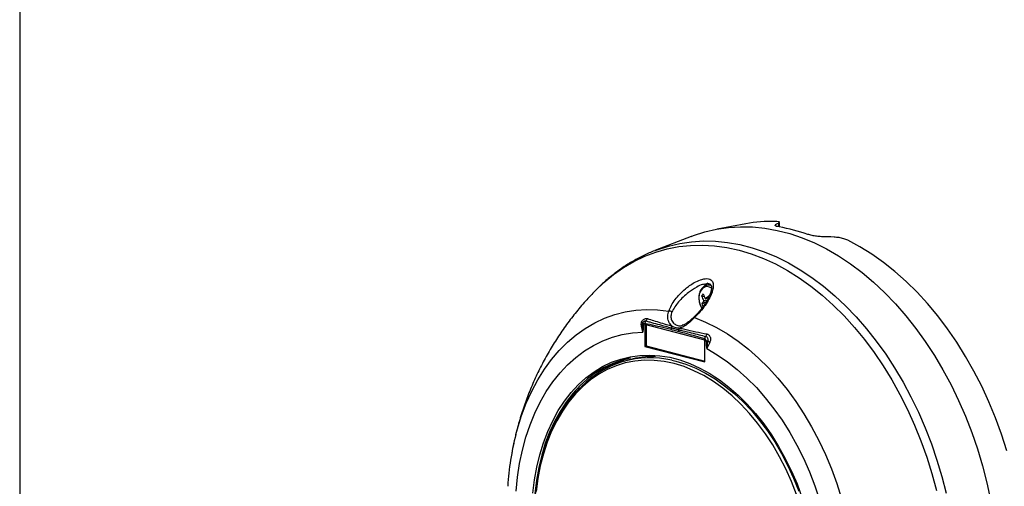
# Model space of a CAD drawing. Units: millimetres. Extents: x 31 to 556, y -524 to 312.
# Drawn here: x 31 to 379, y -332 to -167 of the extents above; entities that cross this region are included whole.
import ezdxf

# ---------------------------------------------------------------- set-up
doc = ezdxf.new("R2010")
doc.units = ezdxf.units.MM

msp = doc.modelspace()

# ---------------------------------------------------------------- linework, layer by layer
at = {"color": 7, "linetype": 'Continuous'}
for p, q in [((31.2151, 311.569), (31.2151, -524.1273)), ((287.7816, -239.1507), (277.7223, -240.9973)), ((299.7193, -240.2841), (299.7193, -238.6513)), ((268.4814, -243.6278), (255.7116, -248.623)), ((273.1691, -260.4474), (272.6909, -260.5587)), ((275.389, -260.5334), (273.9737, -260.8997)), ((272.2183, -264.5521), (273.165, -264.8558)), ((273.8269, -266.6937), (272.2578, -267.5342)), ((274.1842, -266.0758), (272.9962, -266.3832)), ((274.4967, -265.4655), (273.5852, -265.7014)), ((274.4694, -265.5188), (274.4441, -265.4791)), ((273.3526, -280.2083), (252.1394, -274.7179)), ((252.1394, -274.7179), (252.1394, -282.4453)), ((252.5553, -274.8255), (252.5553, -282.2848)), ((273.3526, -287.9357), (273.3526, -280.2083)), ((252.5553, -282.2848), (252.1394, -282.4453)), ((252.1394, -282.4453), (273.3526, -287.9357)), ((252.5553, -282.2848), (273.3526, -287.6675)), ((246.4898, -287.2295), (244.739, -287.7275))]:
    msp.add_line(p, q, dxfattribs=at)
at = {"color": 8, "linetype": 'Continuous'}
for p, q in [((298.3535, -239.5126), (298.3535, -239.8759)), ((299.549, -240.2495), (299.549, -238.8263))]:
    msp.add_line(p, q, dxfattribs=at)
at = {"color": 7, "linetype": 'Continuous', "flags": 128}
for points in [[(268.4814, -243.6278), (269.3112, -243.3116), (273.3385, -242.0068), (277.458, -241.0466), (281.656, -240.434), (285.9188, -240.1712), (290.232, -240.259), (294.5815, -240.6971), (298.9527, -241.4841), (303.3312, -242.6173), (307.7024, -244.093), (312.0518, -245.9064), (316.3651, -248.0513), (320.6278, -250.5207), (324.8259, -253.3063), (328.9454, -256.399), (332.9727, -259.7884), (336.8943, -263.4634), (340.6973, -267.4117), (344.3691, -271.6202), (347.8975, -276.075), (351.2707, -280.7613), (354.4777, -285.6635), (357.5076, -290.7654), (360.3506, -296.05), (362.9971, -301.4999), (365.4383, -307.0969), (367.6663, -312.8224), (369.6735, -318.6575), (371.4533, -324.5828), (372.9999, -330.5787), (374.308, -336.6252)], [(380.041, -319.2911), (378.1557, -313.4273), (376.0462, -307.6632), (373.7194, -302.0182), (371.1833, -296.511), (368.4463, -291.1601), (365.5174, -285.9833), (362.4066, -280.9979), (359.1242, -276.2207), (355.6811, -271.6674), (352.0889, -267.3535), (348.3595, -263.2932), (344.5055, -259.5001), (340.5397, -255.987), (336.4753, -252.7655), (332.3259, -249.8464), (328.1054, -247.2395), (323.828, -244.9535)], [(206.6328, -333.6125), (207.1317, -328.6414), (207.8787, -323.7915), (208.8705, -319.0842), (210.1027, -314.5407), (211.5698, -310.1812), (213.2652, -306.0252), (215.1814, -302.0912), (217.3098, -298.3968), (219.641, -294.9583), (222.1645, -291.7913), (224.869, -288.9098), (227.7425, -286.3266), (230.7723, -284.0534), (233.9446, -282.1002), (237.2455, -280.4757), (240.6602, -279.1872), (244.1734, -278.2405), (247.7694, -277.6398), (251.4323, -277.3877)], [(274.0597, -283.2441), (277.7226, -285.3922), (281.3187, -287.8544), (284.8319, -290.6197), (288.2466, -293.6757), (291.5474, -297.0089), (294.7198, -300.6042), (297.7495, -304.4458), (300.6231, -308.5164), (303.3276, -312.7979), (305.8511, -317.2711), (308.1822, -321.9163), (310.3106, -326.7125), (312.2268, -331.6384), (313.9223, -336.672)], [(246.0736, -286.7741), (244.0875, -287.3033), (240.8573, -288.4567), (237.738, -289.9451), (234.745, -291.7611), (231.8932, -293.8956), (229.1968, -296.3379), (226.6693, -299.076), (224.3233, -302.0961), (222.1704, -305.3832), (220.2214, -308.921), (218.486, -312.6917), (216.9728, -316.6767), (215.6894, -320.8561), (214.6422, -325.209), (213.8363, -329.7138), (213.2759, -334.348)], [(305.7378, -334.7799), (303.9423, -330.1815), (301.9355, -325.7139), (299.7277, -321.3999), (297.33, -317.2614), (294.7548, -313.3196), (292.015, -309.5946), (289.1247, -306.1052), (286.0987, -302.8694), (282.9522, -299.9035), (279.7014, -297.2228), (276.3628, -294.8408), (272.9535, -292.7697), (269.4908, -291.0201), (265.9923, -289.6008), (262.4759, -288.5191), (258.9595, -287.7806), (255.461, -287.3889), (251.9983, -287.3461), (248.589, -287.6524), (245.2504, -288.3062), (241.9996, -289.3042), (238.8532, -290.6414), (235.8271, -292.3108), (232.9368, -294.304), (230.197, -296.6109), (227.6218, -299.2196), (225.2241, -302.1169), (223.0163, -305.2881), (221.0095, -308.7169), (219.2141, -312.3859), (217.6391, -316.2764), (216.2925, -320.3685), (215.1814, -324.6415), (214.3112, -329.0735), (213.6864, -333.642)], [(276.938, -293.1748), (278.5376, -294.2674), (281.8858, -296.8191), (285.1387, -299.6645), (288.28, -302.7894), (291.2941, -306.1784), (294.166, -309.8145), (296.8813, -313.6796), (299.4266, -317.7545), (301.7892, -322.0188), (303.9572, -326.4513), (305.9199, -331.03), (307.6675, -335.7319)]]:
    msp.add_lwpolyline(points, dxfattribs=at)
at = {"color": 8, "linetype": 'Continuous', "flags": 128}
for points in [[(234.7106, -262.6785), (237.689, -259.8453), (241.0776, -257.0623), (244.6162, -254.5935), (248.293, -252.4471), (252.0953, -250.6306), (256.0105, -249.15), (260.0251, -248.0104), (264.1258, -247.2156), (268.2984, -246.7682), (272.5291, -246.6699), (276.8033, -246.9209), (281.1068, -247.5204), (285.4248, -248.4664), (289.7429, -249.7556), (294.0463, -251.3837), (298.3206, -253.3452), (302.5512, -255.6335), (306.7239, -258.2408), (310.8245, -261.1582), (314.8392, -264.376), (318.7544, -267.8832), (322.5567, -271.668), (326.2334, -275.7175), (329.7721, -280.0181), (333.1607, -284.5552), (336.3877, -289.3134), (339.4423, -294.2767), (342.3142, -299.4282), (344.9935, -304.7506), (347.4713, -310.2258), (349.7391, -315.8352), (351.7894, -321.56), (353.615, -327.3807), (355.2099, -333.2776)], [(255.7981, -248.5893), (256.5108, -248.3182), (260.4786, -247.0312), (264.5374, -246.0838), (268.6736, -245.4791), (272.8737, -245.2193), (277.1236, -245.3052), (281.4091, -245.7365), (285.7162, -246.5117), (290.0304, -247.6283), (294.3375, -249.0826), (298.6231, -250.8697), (302.873, -252.9837), (307.073, -255.4176), (311.2093, -258.1633), (315.2681, -261.2117), (319.2358, -264.5527), (323.0994, -268.175), (326.8459, -272.0668), (330.463, -276.2151), (333.9386, -280.6061), (337.2612, -285.2253), (340.4197, -290.0572), (343.4037, -295.0858), (346.2032, -300.2945), (348.8089, -305.6658), (351.2123, -311.1821), (353.4052, -316.8249), (355.3804, -322.5755), (357.1314, -328.4148), (358.6523, -334.3235)], [(275.2202, -260.4223), (274.8007, -260.6001), (274.5504, -260.7504)], [(275.6642, -261.8359), (275.0481, -261.5288), (274.0947, -261.3501), (273.19, -261.533), (272.4013, -262.0637), (271.787, -262.9031), (271.3926, -263.9887), (271.2474, -265.2402), (271.3622, -266.5646), (271.7285, -267.8638), (272.319, -269.0415)], [(206.567, -313.535), (207.1147, -311.5148), (208.572, -306.8883), (210.2604, -302.4591), (212.1729, -298.2451), (214.3016, -294.2635), (216.6379, -290.5307), (219.1723, -287.0618), (221.8944, -283.8711), (224.793, -280.9715), (227.8564, -278.3749), (231.072, -276.092), (234.4267, -274.132), (237.9068, -272.5029), (241.4981, -271.2114), (245.1859, -270.2628), (248.9552, -269.6609), (252.7905, -269.4082), (256.6762, -269.5058), (260.5965, -269.9531)], [(269.6656, -272.3004), (269.5868, -272.2374), (269.5208, -272.1908), (269.4692, -272.1617), (269.4334, -272.1511), (269.4149, -272.158)], [(269.6656, -272.3004), (273.5858, -273.8823), (277.4716, -275.7961), (281.3069, -278.0341), (285.0761, -280.5871), (288.764, -283.4447), (292.3552, -286.5952), (295.8354, -290.0257), (299.1901, -293.7222), (302.4057, -297.6697), (305.4691, -301.852), (308.3677, -306.252), (311.0898, -310.8518), (313.6241, -315.6325), (315.9605, -320.5748), (318.0892, -325.6582), (320.0017, -330.8622), (321.69, -336.1654)], [(212.5777, -334.2876), (213.1421, -329.6208), (213.9536, -325.0843), (215.0082, -320.7007), (216.3007, -316.4919), (217.8245, -312.4788), (219.5721, -308.6815), (221.5349, -305.1189), (223.7029, -301.8086), (226.0654, -298.7672), (228.6107, -296.0099), (231.3261, -293.5503), (234.198, -291.4008), (237.2121, -289.5721), (240.3534, -288.0732), (243.6062, -286.9116), (246.9545, -286.0931), (250.3814, -285.6218), (253.8699, -285.5001), (257.4026, -285.7285), (260.9619, -286.3059), (264.5301, -287.2294), (268.0895, -288.4945), (271.6222, -290.0947), (275.1107, -292.0223), (276.938, -293.1748)], [(261.7352, -287.339), (263.1374, -287.6749), (266.6491, -288.7532), (270.1433, -290.1649), (273.6026, -291.903), (277.0098, -293.9589), (280.3479, -296.3223), (283.6002, -298.9813), (286.7505, -301.9229), (289.7833, -305.1323), (292.6833, -308.5935), (295.436, -312.2893), (298.0279, -316.2013), (300.446, -320.3099), (302.6782, -324.5948), (304.7134, -329.0345), (306.5414, -333.607)]]:
    msp.add_lwpolyline(points, dxfattribs=at)
at = {"color": 7, "linetype": 'Continuous'}
for centre, radius, start, end in [((296.9612, -289.3457), 51.0274, 88.547217, 100.363589), ((289.3922, -300.6316), 61.2247, 70.62117, 80.357192), ((275.7967, -263.0755), 3.2294, 115.268452, 142.524142), ((276.5365, -267.6872), 5.3363, 134.33348, 144.01964), ((281.2248, -261.3754), 8.7794, 196.509293, 209.521149), ((285.7718, -277.1893), 16.7477, 130.106427, 136.690491), ((280.6358, -262.0572), 8.7794, 196.509293, 209.521149), ((277.6548, -270.1843), 6.0126, 140.788262, 153.847267), ((278.777, -264.0735), 7.3809, 207.961494, 216.820771), ((260.7193, -271.6126), 1.664, 52.700411, 94.23245), ((250.6218, -273.2343), 1.537, 280.018323, 299.615059), ((251.8381, -274.1771), 0.6028, 220.733019, 250.929033), ((253.5543, -274.3193), 1.3639, 141.139436, 181.788251), ((250.7101, -271.6822), 2.5198, 315.012992, 338.158745), ((262.8803, -276.5263), 1.4369, 154.16051, 179.931691), ((259.0224, -274.6169), 2.8677, 333.419156, 346.561275), ((265.4891, -277.2091), 1.4404, 153.89243, 179.597046), ((261.5816, -275.3385), 2.8918, 334.679907, 347.688672), ((271.4252, -277.3727), 2.7152, 324.796002, 345.426382), ((274.7158, -279.862), 1.4152, 139.240072, 178.525111), ((274.1555, -276.9529), 3.5553, 265.085658, 272.491666), ((271.7183, -285.3982), 5.5373, 52.34409, 62.092401), ((254.0654, -320.7366), 34.267, 77.066128, 135.423109), ((255.4475, -319.8893), 34.3821, 104.589571, 128.026343), ((255.5855, -319.3285), 33.3628, 89.338333, 105.820914), ((302.9398, -338.0941), 99.4528, 165.703329, 176.356853)]:
    msp.add_arc(centre, radius, start, end, dxfattribs=at)
at = {"color": 8, "linetype": 'Continuous'}
for centre, radius, start, end in [((274.6262, -263.5586), 2.7378, 68.933643, 103.862161), ((255.977, -319.1302), 33.7701, 105.333686, 120.601125)]:
    msp.add_arc(centre, radius, start, end, dxfattribs=at)
at = {"color": 7, "linetype": 'Continuous'}
for centre, major_axis, ratio, start_param, end_param in [((287.3063, -353.0486), (31.1739, 117.557), 0.4002832, 0.36646899, 0.38811366), ((273.308, -349.4256), (210.4392, 19.3649), 0.49477827, 1.30666584, 1.32831052)]:
    msp.add_ellipse(centre, major_axis=major_axis, ratio=ratio, start_param=start_param, end_param=end_param, dxfattribs=at)
for points, knots in [([(299.6476, -240.272), (299.2908, -240.2003), (298.5771, -240.0569), (298.0805, -239.7923), (298.2596, -239.6088), (298.3535, -239.5126)], [0, 0, 0, 0, 0.32237146, 0.64467561, 1, 1, 1, 1]), ([(299.549, -238.8263), (299.6396, -238.7472), (299.8208, -238.589), (299.3801, -238.4001), (298.641, -238.3571), (298.2549, -238.3347)], [0, 0, 0, 0, 0.32325248, 0.64641683, 1, 1, 1, 1]), ([(314.5369, -243.7012), (313.978, -243.6676), (312.8602, -243.6005), (311.1131, -243.3013), (310.1884, -243.0213), (309.7073, -242.8756)], [0, 0, 0, 0, 0.32422378, 0.6484404, 1, 1, 1, 1]), ([(323.828, -244.9535), (323.3861, -244.7659), (322.5023, -244.3907), (320.7668, -243.9979), (319.5984, -243.9069), (318.9983, -243.8602)], [0, 0, 0, 0, 0.3272174, 0.65448888, 1, 1, 1, 1]), ([(255.8116, -248.5917), (255.7486, -248.6136), (254.3629, -249.097), (251.7468, -250.3183), (247.9871, -252.2721), (244.361, -254.5454), (240.8692, -257.0978), (237.6648, -259.7696), (235.7121, -261.7081), (234.8084, -262.6052)], [0, 0, 0, 0, 0.00800805, 0.17603667, 0.34435431, 0.51319166, 0.68274702, 0.85317589, 1, 1, 1, 1]), ([(260.5965, -269.9531), (260.89, -269.2747), (261.4851, -267.8992), (262.8423, -265.8791), (264.4895, -263.9227), (266.6867, -261.8488), (269.1673, -260.0791), (271.6151, -258.9283), (273.3567, -258.4991), (274.6422, -258.5205), (275.5421, -258.9016), (276.1952, -259.6946), (276.393, -260.8395), (276.2104, -262.2262), (275.7239, -263.8256), (274.8333, -265.7508), (273.4681, -267.9568), (271.7777, -270.197), (270.3769, -271.592), (269.6656, -272.3004)], [0, 0, 0, 0, 0.06338615, 0.12852773, 0.19439599, 0.26172958, 0.35603747, 0.41671835, 0.45952715, 0.49417926, 0.52891711, 0.5624914, 0.61826795, 0.66371807, 0.71035927, 0.78055315, 0.85272502, 0.92520823, 1, 1, 1, 1]), ([(272.7066, -260.5609), (272.8532, -260.5096), (273.301, -260.3527), (273.9913, -260.2437), (274.7036, -260.2461), (275.1701, -260.3958), (275.422, -260.5973), (275.6161, -260.9346), (275.7151, -261.5757), (275.635, -262.4606), (275.3494, -263.5556), (274.8313, -264.8746), (274.0556, -266.3844), (273.0113, -268.0385), (271.7782, -269.6706), (270.5658, -271.0643), (269.7374, -271.8362), (269.4044, -272.1465)], [0, 0, 0, 0, 0.02231662, 0.06816827, 0.10876391, 0.15101763, 0.19473452, 0.24994375, 0.31062565, 0.37635923, 0.45070408, 0.53462671, 0.63090683, 0.73408103, 0.84141155, 0.93623759, 1, 1, 1, 1]), ([(273.9702, -260.9049), (273.9616, -260.9057), (273.6268, -260.9365), (273.0306, -261.2894), (272.2758, -261.9356), (271.7099, -262.8388), (271.3426, -263.9194), (271.1998, -265.1432), (271.2944, -266.4342), (271.6191, -267.6873), (272.0129, -268.5617), (272.2782, -268.9946), (272.3345, -269.0864)], [0, 0, 0, 0, 0.003076471, 0.119388671, 0.234209518, 0.351265419, 0.472477922, 0.596814239, 0.722326671, 0.848155068, 0.967779102, 1, 1, 1, 1]), ([(234.6927, -262.715), (233.5071, -263.9483), (231.0133, -266.5429), (227.4831, -270.7465), (224.0513, -275.2533), (220.864, -279.9395), (217.9214, -284.7878), (215.2311, -289.7887), (212.7993, -294.9311), (210.6275, -300.2034), (208.7355, -305.5982), (207.2729, -310.4316), (206.5622, -313.4921), (206.284, -314.6904)], [0, 0, 0, 0, 0.085541513, 0.179947119, 0.274344464, 0.368772531, 0.463273298, 0.557891572, 0.652674634, 0.747671605, 0.842932513, 0.938507041, 1, 1, 1, 1]), ([(261.8116, -275.2833), (261.7628, -275.2444), (261.249, -274.8346), (260.4656, -273.7484), (260.0657, -271.8003), (260.4217, -270.5614), (260.5965, -269.9531)], [0, 0, 0, 0, 0.03464635, 0.36456954, 0.68803006, 1, 1, 1, 1]), ([(250.8892, -274.7478), (250.8864, -274.6782), (250.8758, -274.4169), (250.9311, -274.1177), (251.0772, -273.6928), (251.292, -273.3134), (251.7035, -272.8995), (252.1749, -272.6324), (252.6533, -272.5336), (252.9303, -272.5938), (253.049, -272.6196)], [0, 0, 0, 0, 0.05214442, 0.19584961, 0.2179036, 0.38617345, 0.51862713, 0.69025091, 0.86723106, 1, 1, 1, 1]), ([(251.4323, -277.3877), (251.4302, -277.3812), (251.2153, -276.7182), (250.9911, -275.8355), (250.9084, -274.9533), (250.8892, -274.7478)], [0, 0, 0, 0, 0.00752785, 0.76888177, 1, 1, 1, 1]), ([(251.4323, -277.3877), (251.4319, -277.381), (251.4298, -277.3464), (251.4153, -277.1009), (251.3661, -276.1724), (251.3747, -275.265), (251.3813, -274.5705)], [0, 0, 0, 0, 0.00720049, 0.03704557, 0.26306462, 1, 1, 1, 1]), ([(251.3813, -274.5705), (251.3893, -274.4473), (251.4051, -274.2006), (251.5539, -273.8744), (251.7655, -273.6275), (252.0232, -273.4699), (252.276, -273.4162), (252.43, -273.4499), (252.4923, -273.4636)], [0, 0, 0, 0, 0.17190277, 0.3442817, 0.50712004, 0.67796722, 0.86969008, 1, 1, 1, 1]), ([(251.6412, -274.7469), (251.5787, -275.5114), (251.5074, -276.3847), (251.4414, -277.2664), (251.4328, -277.3816), (251.4323, -277.3877)], [0, 0, 0, 0, 0.869429599, 0.993037524, 1, 1, 1, 1]), ([(252.1911, -274.3619), (252.1278, -274.3549), (252.0011, -274.3408), (251.8385, -274.4002), (251.7216, -274.5034), (251.6587, -274.6241), (251.6463, -274.7108), (251.6412, -274.7469)], [0, 0, 0, 0, 0.2618455, 0.52408214, 0.72454963, 0.88561193, 1, 1, 1, 1]), ([(261.4434, -276.5246), (260.7641, -276.3536), (257.6794, -275.577), (254.5957, -274.8943), (252.1911, -274.3619)], [0, 0, 0, 0, 0.22020362, 1, 1, 1, 1]), ([(252.4923, -273.4636), (252.9467, -273.5843), (255.2192, -274.1878), (258.252, -275.0214), (260.8571, -275.7077), (261.587, -275.9)], [0, 0, 0, 0, 0.15250162, 0.76254808, 1, 1, 1, 1]), ([(253.049, -272.6196), (253.7723, -272.8523), (256.1083, -273.6039), (259.0611, -274.5272), (261.3105, -275.1456), (261.8116, -275.2833)], [0, 0, 0, 0, 0.25844182, 0.83478403, 1, 1, 1, 1]), ([(269.6656, -272.3004), (269.1111, -272.8378), (268.0149, -273.9001), (266.3654, -275.2449), (265.1544, -275.8162), (264.5215, -275.9338), (264.4069, -275.9551)], [0, 0, 0, 0, 0.32443468, 0.64141972, 0.93507529, 1, 1, 1, 1]), ([(269.4163, -272.1588), (269.3527, -272.2166), (268.9743, -272.5608), (268.2598, -273.2258), (267.2941, -274.0322), (266.3747, -274.6278), (265.7356, -274.94), (265.4255, -274.9881), (265.3694, -274.9968)], [0, 0, 0, 0, 0.047434987, 0.282328005, 0.521311569, 0.741175354, 0.95321105, 1, 1, 1, 1]), ([(264.0487, -277.1989), (263.8789, -277.1553), (263.0104, -276.9324), (262.142, -276.7064), (261.4434, -276.5246)], [0, 0, 0, 0, 0.19554062, 1, 1, 1, 1]), ([(261.587, -275.9), (262.0603, -276.021), (262.9332, -276.244), (263.7992, -276.4712), (264.1956, -276.5752)], [0, 0, 0, 0, 0.5421457, 1, 1, 1, 1]), ([(261.8116, -275.2833), (261.8219, -275.289), (262.4274, -275.6192), (263.3019, -275.9036), (264.1895, -275.9449), (264.4069, -275.9551)], [0, 0, 0, 0, 0.01289925, 0.75823749, 1, 1, 1, 1]), ([(273.301, -279.8255), (272.2309, -279.5029), (269.1477, -278.5732), (266.0629, -277.7418), (264.0487, -277.1989)], [0, 0, 0, 0, 0.347051205, 1, 1, 1, 1]), ([(264.1956, -276.5752), (264.6694, -276.6959), (267.0381, -277.2993), (270.1771, -278.0659), (272.885, -278.7471), (273.6438, -278.938)], [0, 0, 0, 0, 0.15250034, 0.7625279, 1, 1, 1, 1]), ([(264.4069, -275.9551), (265.0445, -276.1093), (268.1533, -276.8611), (271.4402, -277.5268), (274.053, -278.0559)], [0, 0, 0, 0, 0.20510049, 1, 1, 1, 1]), ([(274.053, -278.0559), (274.0799, -278.062), (274.2933, -278.1104), (274.6615, -278.2881), (275.0235, -278.6644), (275.2702, -279.1414), (275.3928, -279.6945), (275.3563, -280.3289), (275.2273, -280.7455), (275.1319, -280.9535), (275.1106, -280.9956), (275.1012, -281.0144)], [0, 0, 0, 0, 0.02585309, 0.20565875, 0.38026549, 0.49913736, 0.66654381, 0.82530679, 0.96352559, 0.98381346, 1, 1, 1, 1]), ([(273.8509, -280.4952), (273.8429, -280.4422), (273.8268, -280.3364), (273.7456, -280.1672), (273.6035, -279.9914), (273.4416, -279.8761), (273.3322, -279.8367), (273.301, -279.8255)], [0, 0, 0, 0, 0.15590763, 0.31159857, 0.54634689, 0.8707762, 1, 1, 1, 1]), ([(273.6438, -278.938), (273.7686, -278.9831), (274.0067, -279.0691), (274.2598, -279.3843), (274.3854, -279.7592), (274.396, -280.1542), (274.3384, -280.3891), (274.31, -280.5049)], [0, 0, 0, 0, 0.23878055, 0.45544014, 0.65630345, 0.83051662, 1, 1, 1, 1]), ([(274.0597, -283.2441), (274.0593, -283.2377), (274.0582, -283.2226), (274.0546, -283.1723), (274.0412, -282.9881), (273.9878, -282.2512), (273.9243, -281.3854), (273.8644, -280.6593), (273.8509, -280.4952)], [0, 0, 0, 0, 0.00696239, 0.01653998, 0.05485035, 0.20809182, 0.82106227, 1, 1, 1, 1]), ([(274.31, -280.5049), (274.2377, -281.1823), (274.1431, -282.0675), (274.0776, -282.9664), (274.0623, -283.2041), (274.0602, -283.2376), (274.0597, -283.2441)], [0, 0, 0, 0, 0.73693538, 0.96295443, 0.99279955, 1, 1, 1, 1]), ([(275.1012, -281.0144), (275.0531, -281.1079), (274.6617, -281.8693), (274.3079, -282.6092), (274.0619, -283.2387), (274.0597, -283.2441)], [0, 0, 0, 0, 0.12186888, 0.9924673, 1, 1, 1, 1]), ([(229.461, -296.8388), (228.9483, -297.3387), (227.6039, -298.6492), (225.6054, -301.0617), (223.4589, -304.0309), (221.4977, -307.2442), (219.7222, -310.6728), (218.1429, -314.3048), (216.7663, -318.1226), (215.5987, -322.1092), (214.6452, -326.2463), (213.91, -330.5153), (213.3962, -334.8967), (213.1059, -339.3709), (213.0403, -343.9179), (213.1995, -348.5172), (213.5826, -353.1483), (214.188, -357.7906), (215.0127, -362.4232), (216.0532, -367.0255), (217.3046, -371.5771), (218.7615, -376.0574), (220.4173, -380.4466), (222.2648, -384.725), (224.2958, -388.8735), (226.5013, -392.8735), (228.8717, -396.7071), (231.3965, -400.3571), (234.0646, -403.807), (236.8644, -407.0412), (239.7834, -410.0451), (242.8088, -412.8049), (245.9271, -415.3078), (249.1244, -417.5423), (252.3861, -419.4979), (255.6976, -421.166), (258.9833, -422.5115), (261.39, -423.2868), (262.6757, -423.627), (262.8992, -423.6861)], [0, 0, 0, 0, 0.0171779, 0.04504187, 0.07293563, 0.10085485, 0.12879448, 0.15674945, 0.18471516, 0.21268777, 0.24066421, 0.26864215, 0.29661967, 0.32459593, 0.35257049, 0.38054324, 0.40851429, 0.43648395, 0.46445262, 0.49242082, 0.5203891, 0.54835798, 0.57632792, 0.60429948, 0.63227321, 0.66024957, 0.68822892, 0.71621146, 0.74419718, 0.77218576, 0.80017648, 0.82816784, 0.85615748, 0.8841425, 0.91211911, 0.94008267, 0.96802784, 0.99444196, 1, 1, 1, 1]), ([(206.2189, -314.9604), (206.0743, -315.539), (205.6241, -317.34), (205.3126, -319.1712), (205.1012, -320.4141)], [0, 0, 0, 0, 0.32127145, 1, 1, 1, 1])]:
    msp.add_open_spline(points, degree=3, knots=knots, dxfattribs=at)
at = {"color": 8, "linetype": 'Continuous'}
for points, knots in [([(272.6909, -260.5587), (272.6424, -260.5697), (271.8986, -260.7382), (270.0567, -261.6843), (267.7531, -263.1736), (265.649, -265.0006), (264.049, -266.7028), (262.6838, -268.4753), (262.0463, -269.6846), (261.7277, -270.2889)], [0, 0, 0, 0, 0.00981694, 0.15039423, 0.37410318, 0.53369205, 0.69332867, 0.8467564, 1, 1, 1, 1]), ([(261.7277, -270.2889), (261.559, -270.7715), (261.2176, -271.7485), (261.5267, -273.3171), (262.4707, -274.5387), (263.7741, -275.1212), (264.7875, -275.2266), (265.3425, -274.9985), (265.4228, -274.9655)], [0, 0, 0, 0, 0.188937568, 0.382534183, 0.582980065, 0.781202675, 0.968325034, 1, 1, 1, 1])]:
    msp.add_open_spline(points, degree=3, knots=knots, dxfattribs=at)

doc.saveas('drawing.dxf')
